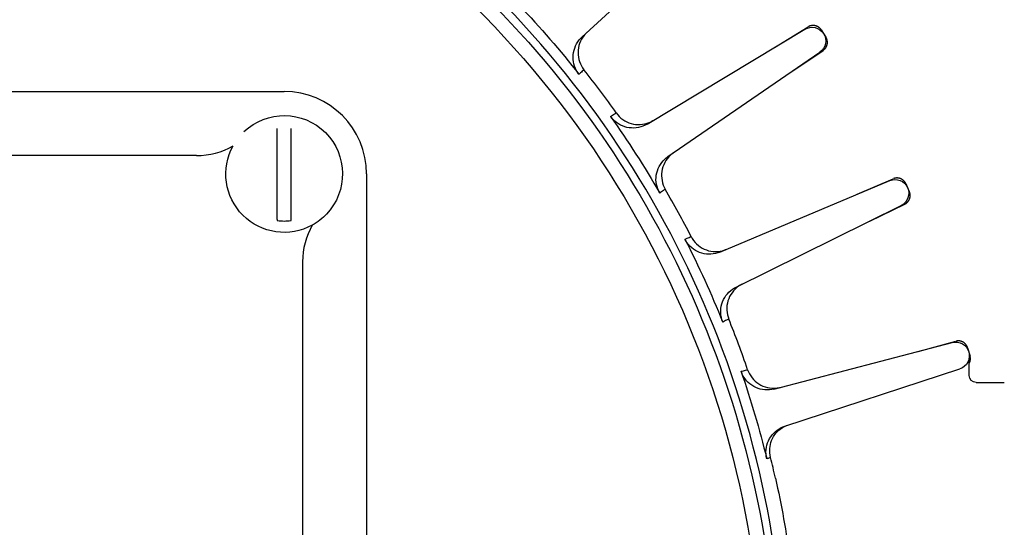
# Model space of a CAD drawing. Extents: x -918 to 450, y -450 to 450.
# Drawn here: x 8 to 44, y 6 to 25 of the extents above; entities that cross this region are included whole.
import ezdxf

# ---------------------------------------------------------------- set-up
doc = ezdxf.new("R2010")
doc.units = 0
doc.header["$MEASUREMENT"] = 0
doc.layers.get('0').update_dxf_attribs({"linetype": 'CONTINUOUS'})

msp = doc.modelspace()

# ---------------------------------------------------------------- linework, layer by layer
at = {"linetype": 'CONTINUOUS'}
for p, q in [((28.847, 24.066), (33.781, 28.61)), ((35.866, 23.69), (37.084, 24.436)), ((31.218, 20.898), (36.968, 24.352)), ((37.561, 24.326), (37.731, 24.061)), ((31.978, 19.716), (37.508, 23.511)), ((36.459, 22.791), (37.632, 23.582)), ((33.874, 16.243), (40.057, 18.843)), ((38.872, 18.345), (40.184, 18.909)), ((40.641, 18.733), (40.771, 18.447)), ((34.458, 14.964), (40.473, 17.934)), ((39.332, 17.37), (40.605, 17.986)), ((35.841, 11.256), (42.331, 12.95)), ((41.087, 12.626), (42.466, 12.998)), ((42.893, 12.759), (42.982, 12.456)), ((42.95, 11.75), (42.95, 12.38)), ((36.237, 9.908), (42.613, 11.991)), ((43.2, 11.5), (44.23, 11.5))]:
    msp.add_line(p, q, dxfattribs=at)
for p, q in [((-18, 22.084), (18, 22.084)), ((17.75, 17.426), (17.75, 20.741)), ((18.25, 17.426), (18.25, 20.741)), ((14.808, 19.755), (-14.808, 19.755)), ((21, 19.084), (21, -19.084)), ((18.671, 15.892), (18.671, -15.891))]:
    msp.add_line(p, q)
for points in [[(37.561, 24.326, 0), (37.555, 24.335, 0), (37.549, 24.344, 0), (37.542, 24.353, 0), (37.535, 24.361, 0), (37.528, 24.369, 0), (37.521, 24.377, 0), (37.513, 24.385, 0), (37.505, 24.393, 0), (37.497, 24.4, 0), (37.489, 24.407, 0), (37.481, 24.414, 0), (37.472, 24.42, 0), (37.463, 24.427, 0), (37.454, 24.432, 0), (37.445, 24.438, 0), (37.435, 24.444, 0), (37.426, 24.449, 0), (37.416, 24.453, 0), (37.406, 24.458, 0), (37.396, 24.462, 0), (37.386, 24.466, 0), (37.376, 24.469, 0), (37.366, 24.473, 0), (37.355, 24.476, 0), (37.345, 24.478, 0), (37.334, 24.48, 0), (37.323, 24.482, 0), (37.313, 24.484, 0), (37.302, 24.485, 0), (37.291, 24.486, 0), (37.28, 24.487, 0), (37.269, 24.487, 0), (37.258, 24.487, 0), (37.248, 24.487, 0), (37.237, 24.486, 0), (37.226, 24.485, 0), (37.215, 24.483, 0), (37.205, 24.482, 0), (37.194, 24.479, 0), (37.183, 24.477, 0), (37.173, 24.474, 0), (37.162, 24.471, 0), (37.152, 24.468, 0), (37.142, 24.464, 0), (37.132, 24.46, 0), (37.122, 24.456, 0), (37.112, 24.451, 0), (37.103, 24.446, 0), (37.093, 24.441, 0)], [(37.632, 23.582, 0), (37.641, 23.588, 0), (37.65, 23.594, 0), (37.658, 23.601, 0), (37.667, 23.608, 0), (37.675, 23.615, 0), (37.683, 23.623, 0), (37.69, 23.631, 0), (37.698, 23.639, 0), (37.705, 23.647, 0), (37.712, 23.655, 0), (37.718, 23.664, 0), (37.724, 23.673, 0), (37.731, 23.682, 0), (37.736, 23.691, 0), (37.742, 23.7, 0), (37.747, 23.71, 0), (37.752, 23.719, 0), (37.756, 23.729, 0), (37.761, 23.739, 0), (37.765, 23.749, 0), (37.768, 23.759, 0), (37.772, 23.77, 0), (37.775, 23.78, 0), (37.777, 23.791, 0), (37.78, 23.801, 0), (37.782, 23.812, 0), (37.783, 23.823, 0), (37.785, 23.833, 0), (37.786, 23.844, 0), (37.786, 23.855, 0), (37.787, 23.866, 0), (37.787, 23.877, 0), (37.786, 23.888, 0), (37.786, 23.898, 0), (37.785, 23.909, 0), (37.783, 23.92, 0), (37.782, 23.931, 0), (37.78, 23.941, 0), (37.778, 23.952, 0), (37.775, 23.962, 0), (37.772, 23.973, 0), (37.769, 23.983, 0), (37.765, 23.993, 0), (37.761, 24.004, 0), (37.757, 24.014, 0), (37.752, 24.023, 0), (37.748, 24.033, 0), (37.742, 24.043, 0), (37.737, 24.052, 0)], [(40.641, 18.733, 0), (40.636, 18.743, 0), (40.631, 18.753, 0), (40.626, 18.762, 0), (40.62, 18.771, 0), (40.614, 18.781, 0), (40.608, 18.79, 0), (40.602, 18.798, 0), (40.595, 18.807, 0), (40.588, 18.815, 0), (40.581, 18.823, 0), (40.574, 18.831, 0), (40.566, 18.839, 0), (40.558, 18.846, 0), (40.55, 18.854, 0), (40.542, 18.86, 0), (40.533, 18.867, 0), (40.524, 18.874, 0), (40.515, 18.88, 0), (40.506, 18.885, 0), (40.497, 18.891, 0), (40.487, 18.896, 0), (40.478, 18.901, 0), (40.468, 18.906, 0), (40.458, 18.91, 0), (40.448, 18.914, 0), (40.438, 18.918, 0), (40.428, 18.922, 0), (40.417, 18.925, 0), (40.407, 18.927, 0), (40.396, 18.93, 0), (40.386, 18.932, 0), (40.375, 18.934, 0), (40.364, 18.935, 0), (40.353, 18.936, 0), (40.343, 18.937, 0), (40.332, 18.938, 0), (40.321, 18.938, 0), (40.31, 18.938, 0), (40.299, 18.937, 0), (40.288, 18.936, 0), (40.278, 18.935, 0), (40.267, 18.933, 0), (40.256, 18.932, 0), (40.246, 18.929, 0), (40.235, 18.927, 0), (40.225, 18.924, 0), (40.214, 18.921, 0), (40.204, 18.917, 0), (40.194, 18.913, 0)], [(40.605, 17.986, 0), (40.615, 17.991, 0), (40.625, 17.996, 0), (40.634, 18.002, 0), (40.643, 18.007, 0), (40.652, 18.013, 0), (40.661, 18.02, 0), (40.67, 18.026, 0), (40.678, 18.033, 0), (40.686, 18.04, 0), (40.694, 18.047, 0), (40.702, 18.055, 0), (40.709, 18.063, 0), (40.717, 18.071, 0), (40.724, 18.079, 0), (40.73, 18.088, 0), (40.737, 18.096, 0), (40.743, 18.105, 0), (40.749, 18.114, 0), (40.755, 18.124, 0), (40.76, 18.133, 0), (40.765, 18.143, 0), (40.77, 18.152, 0), (40.774, 18.162, 0), (40.778, 18.172, 0), (40.782, 18.182, 0), (40.786, 18.193, 0), (40.789, 18.203, 0), (40.792, 18.214, 0), (40.794, 18.224, 0), (40.797, 18.235, 0), (40.799, 18.245, 0), (40.8, 18.256, 0), (40.801, 18.267, 0), (40.802, 18.278, 0), (40.803, 18.288, 0), (40.803, 18.299, 0), (40.803, 18.31, 0), (40.803, 18.321, 0), (40.802, 18.332, 0), (40.801, 18.343, 0), (40.799, 18.353, 0), (40.797, 18.364, 0), (40.795, 18.375, 0), (40.793, 18.385, 0), (40.79, 18.396, 0), (40.787, 18.406, 0), (40.784, 18.416, 0), (40.78, 18.427, 0), (40.776, 18.437, 0)], [(42.893, 12.759, 0), (42.89, 12.769, 0), (42.886, 12.779, 0), (42.882, 12.789, 0), (42.878, 12.799, 0), (42.874, 12.809, 0), (42.869, 12.819, 0), (42.864, 12.829, 0), (42.858, 12.838, 0), (42.853, 12.847, 0), (42.847, 12.856, 0), (42.841, 12.865, 0), (42.834, 12.874, 0), (42.827, 12.882, 0), (42.82, 12.891, 0), (42.813, 12.899, 0), (42.806, 12.907, 0), (42.798, 12.914, 0), (42.79, 12.922, 0), (42.782, 12.929, 0), (42.773, 12.935, 0), (42.765, 12.942, 0), (42.756, 12.948, 0), (42.747, 12.954, 0), (42.738, 12.96, 0), (42.728, 12.965, 0), (42.719, 12.971, 0), (42.709, 12.975, 0), (42.699, 12.98, 0), (42.689, 12.984, 0), (42.679, 12.988, 0), (42.669, 12.992, 0), (42.658, 12.995, 0), (42.648, 12.998, 0), (42.638, 13.001, 0), (42.627, 13.003, 0), (42.616, 13.005, 0), (42.606, 13.007, 0), (42.595, 13.008, 0), (42.584, 13.009, 0), (42.573, 13.01, 0), (42.562, 13.01, 0), (42.552, 13.01, 0), (42.541, 13.01, 0), (42.53, 13.009, 0), (42.519, 13.008, 0), (42.508, 13.007, 0), (42.498, 13.005, 0), (42.487, 13.003, 0), (42.476, 13.001, 0)], [(42.95, 12.185, 0), (42.953, 12.19, 0), (42.955, 12.194, 0), (42.958, 12.199, 0), (42.96, 12.205, 0), (42.963, 12.21, 0), (42.965, 12.215, 0), (42.968, 12.22, 0), (42.97, 12.225, 0), (42.972, 12.23, 0), (42.974, 12.236, 0), (42.976, 12.241, 0), (42.978, 12.246, 0), (42.979, 12.251, 0), (42.981, 12.257, 0), (42.983, 12.262, 0), (42.984, 12.268, 0), (42.985, 12.273, 0), (42.987, 12.279, 0), (42.988, 12.284, 0), (42.989, 12.29, 0), (42.99, 12.295, 0), (42.991, 12.301, 0), (42.992, 12.306, 0), (42.993, 12.312, 0), (42.994, 12.317, 0), (42.994, 12.323, 0), (42.995, 12.329, 0), (42.995, 12.334, 0), (42.995, 12.34, 0), (42.996, 12.345, 0), (42.996, 12.351, 0), (42.996, 12.357, 0), (42.996, 12.362, 0), (42.996, 12.368, 0), (42.996, 12.373, 0), (42.995, 12.379, 0), (42.995, 12.385, 0), (42.994, 12.39, 0), (42.994, 12.396, 0), (42.993, 12.401, 0), (42.992, 12.407, 0), (42.992, 12.413, 0), (42.991, 12.418, 0), (42.99, 12.424, 0), (42.989, 12.429, 0), (42.987, 12.435, 0), (42.986, 12.44, 0), (42.985, 12.446, 0), (42.983, 12.451, 0)]]:
    msp.add_polyline3d(points, dxfattribs=at)
for radius in [382.396, 295.542, 245.071, 200.67, 136.68, 110.27, 90.27, 70.27, 57.235]:
    msp.add_circle((0, 0), radius, dxfattribs=at)
for centre, radius, start, end in [((0, 0), 90.27, 111.1021, 68.8979), ((0, 0), 70.27, 121.772, 58.228), ((18, 19.084), 3, 0, 90), ((18, 19.084), 1.713, 261.6097, 278.3903)]:
    msp.add_arc(centre, radius, start, end)
at = {"linetype": 'CONTINUOUS', "extrusion": (0, 0, -1)}
for centre, radius, start, end in [((0, 0), 35.44, 131.2729, 185.0907), ((0, 0), 35.966, 134.6954, 181.6683), ((0, 0), 36.629, 136.498, 141.6838), ((-37.225, 23.923), 0.5, 59.0068, 235.5386), ((0, 0), 36.629, 144.6798, 149.8656), ((-40.251, 18.382), 0.5, 67.1887, 243.7204), ((0, 0), 36.629, 152.8617, 158.0474), ((-42.458, 12.467), 0.5, 75.3705, 251.9022), ((0, 0), 36.629, 161.0435, 166.2293), ((-43.2, 11.75), 0.25, 270, 0), ((0, 0), 36.779, 167.4118, 172.1079)]:
    msp.add_arc(centre, radius, start, end, dxfattribs=at)
at = {"linetype": 'CONTINUOUS'}
for radius, start, end in [(36.261, 358.3552, 45.5146), (36.875, 35.292, 38.3443), (36.875, 27.1102, 30.1625), (36.875, 18.9284, 21.9807)]:
    msp.add_arc((0, 0), radius, start, end, dxfattribs=at)
at = {"extrusion": (0, 0, -1)}
for start, end in [(46.4885, 223.5114), (241.2352, 28.7648)]:
    msp.add_arc((-18, 19.084), 2.125, start, end, dxfattribs=at)
at = {"linetype": 'CONTINUOUS'}
for points, knots in [([(28.739, 22.71), (28.67, 22.798), (28.615, 22.899), (28.578, 23.005), (28.542, 23.111), (28.523, 23.224), (28.524, 23.336), (28.525, 23.448), (28.545, 23.561), (28.582, 23.667), (28.62, 23.772), (28.676, 23.873), (28.747, 23.96), (28.777, 23.997), (28.811, 24.033), (28.847, 24.066)], [0, 0, 0, 0, 0.225732, 0.225732, 0.225732, 0.451462, 0.451462, 0.451462, 0.67722, 0.67722, 0.67722, 0.903028, 0.903028, 0.903028, 1, 1, 1, 1]), ([(29.028, 24.233), (29.022, 24.228), (29.017, 24.222), (29.011, 24.217), (28.982, 24.189), (28.954, 24.158), (28.928, 24.126), (28.857, 24.039), (28.801, 23.939), (28.763, 23.833), (28.726, 23.728), (28.706, 23.614), (28.705, 23.503), (28.705, 23.391), (28.723, 23.277), (28.76, 23.171), (28.796, 23.065), (28.852, 22.965), (28.921, 22.877)], [0, 0, 0, 0, 0.015302, 0.015302, 0.015302, 0.097371, 0.097371, 0.097371, 0.32307, 0.32307, 0.32307, 0.548728, 0.548728, 0.548728, 0.774363, 0.774363, 0.774363, 1, 1, 1, 1]), ([(28.921, 22.877), (28.91, 22.867), (28.9, 22.857), (28.889, 22.848), (28.847, 22.809), (28.805, 22.771), (28.763, 22.732), (28.755, 22.725), (28.747, 22.717), (28.739, 22.71)], [0, 0, 0, 0, 0.173873, 0.173873, 0.173873, 0.869366, 0.869366, 0.869366, 1, 1, 1, 1]), ([(29.887, 21.177), (29.899, 21.184), (29.912, 21.192), (29.924, 21.199), (29.973, 21.229), (30.022, 21.258), (30.07, 21.288), (30.08, 21.293), (30.089, 21.299), (30.098, 21.304)], [0, 0, 0, 0, 0.173873, 0.173873, 0.173873, 0.869366, 0.869366, 0.869366, 1, 1, 1, 1]), ([(31.218, 20.898), (31.122, 20.84), (31.015, 20.799), (30.905, 20.776), (30.796, 20.753), (30.681, 20.749), (30.57, 20.764), (30.459, 20.779), (30.349, 20.813), (30.249, 20.864), (30.149, 20.915), (30.057, 20.984), (29.98, 21.065), (29.946, 21.1), (29.915, 21.137), (29.887, 21.177)], [0, 0, 0, 0, 0.225854, 0.225854, 0.225854, 0.45171, 0.45171, 0.45171, 0.677542, 0.677542, 0.677542, 0.903325, 0.903325, 0.903325, 1, 1, 1, 1]), ([(30.098, 21.304), (30.163, 21.213), (30.244, 21.132), (30.335, 21.067), (30.427, 21.002), (30.53, 20.952), (30.638, 20.921), (30.745, 20.89), (30.86, 20.877), (30.971, 20.884), (31.083, 20.89), (31.195, 20.916), (31.299, 20.959), (31.337, 20.975), (31.374, 20.993), (31.41, 21.013), (31.416, 21.017), (31.423, 21.021), (31.429, 21.025)], [0, 0, 0, 0, 0.225637, 0.225637, 0.225637, 0.451272, 0.451272, 0.451272, 0.67693, 0.67693, 0.67693, 0.902629, 0.902629, 0.902629, 0.984698, 0.984698, 0.984698, 1, 1, 1, 1]), ([(32.181, 19.855), (32.175, 19.851), (32.169, 19.846), (32.163, 19.842), (32.129, 19.818), (32.097, 19.792), (32.067, 19.764), (31.985, 19.688), (31.915, 19.596), (31.863, 19.497), (31.81, 19.398), (31.774, 19.289), (31.758, 19.178), (31.741, 19.067), (31.744, 18.952), (31.765, 18.842), (31.786, 18.733), (31.826, 18.625), (31.882, 18.528)], [0, 0, 0, 0, 0.015302, 0.015302, 0.015302, 0.097371, 0.097371, 0.097371, 0.32307, 0.32307, 0.32307, 0.548728, 0.548728, 0.548728, 0.774363, 0.774363, 0.774363, 1, 1, 1, 1]), ([(31.679, 18.389), (31.623, 18.486), (31.582, 18.594), (31.561, 18.704), (31.54, 18.813), (31.538, 18.928), (31.555, 19.039), (31.571, 19.15), (31.607, 19.259), (31.66, 19.358), (31.712, 19.457), (31.782, 19.548), (31.864, 19.625), (31.9, 19.658), (31.938, 19.688), (31.978, 19.716)], [0, 0, 0, 0, 0.225732, 0.225732, 0.225732, 0.451462, 0.451462, 0.451462, 0.67722, 0.67722, 0.67722, 0.903028, 0.903028, 0.903028, 1, 1, 1, 1]), ([(31.882, 18.528), (31.87, 18.52), (31.859, 18.512), (31.847, 18.504), (31.8, 18.472), (31.753, 18.439), (31.705, 18.407), (31.697, 18.401), (31.688, 18.395), (31.679, 18.389)], [0, 0, 0, 0, 0.173873, 0.173873, 0.173873, 0.869366, 0.869366, 0.869366, 1, 1, 1, 1]), ([(32.597, 16.708), (32.61, 16.714), (32.623, 16.719), (32.636, 16.725), (32.689, 16.747), (32.741, 16.769), (32.794, 16.792), (32.804, 16.796), (32.814, 16.8), (32.824, 16.804)], [0, 0, 0, 0, 0.173873, 0.173873, 0.173873, 0.869366, 0.869366, 0.869366, 1, 1, 1, 1]), ([(33.874, 16.243), (33.771, 16.199), (33.659, 16.173), (33.547, 16.166), (33.436, 16.159), (33.321, 16.172), (33.213, 16.202), (33.106, 16.233), (33.002, 16.282), (32.91, 16.347), (32.819, 16.411), (32.737, 16.493), (32.672, 16.584), (32.644, 16.623), (32.619, 16.665), (32.597, 16.708)], [0, 0, 0, 0, 0.225854, 0.225854, 0.225854, 0.45171, 0.45171, 0.45171, 0.677542, 0.677542, 0.677542, 0.903325, 0.903325, 0.903325, 1, 1, 1, 1]), ([(32.824, 16.804), (32.875, 16.704), (32.944, 16.612), (33.025, 16.535), (33.106, 16.458), (33.201, 16.394), (33.303, 16.348), (33.405, 16.302), (33.517, 16.273), (33.628, 16.263), (33.74, 16.254), (33.854, 16.263), (33.963, 16.291), (34.003, 16.302), (34.042, 16.314), (34.081, 16.329), (34.088, 16.332), (34.095, 16.335), (34.102, 16.338)], [0, 0, 0, 0, 0.225637, 0.225637, 0.225637, 0.451272, 0.451272, 0.451272, 0.67693, 0.67693, 0.67693, 0.902629, 0.902629, 0.902629, 0.984698, 0.984698, 0.984698, 1, 1, 1, 1]), ([(34.679, 15.073), (34.672, 15.07), (34.666, 15.066), (34.659, 15.063), (34.622, 15.044), (34.587, 15.022), (34.553, 14.999), (34.461, 14.935), (34.379, 14.855), (34.313, 14.764), (34.247, 14.674), (34.196, 14.571), (34.164, 14.463), (34.132, 14.356), (34.118, 14.242), (34.123, 14.13), (34.128, 14.018), (34.153, 13.906), (34.195, 13.802)], [0, 0, 0, 0, 0.015302, 0.015302, 0.015302, 0.097371, 0.097371, 0.097371, 0.32307, 0.32307, 0.32307, 0.548728, 0.548728, 0.548728, 0.774363, 0.774363, 0.774363, 1, 1, 1, 1]), ([(33.973, 13.693), (33.932, 13.797), (33.907, 13.91), (33.902, 14.021), (33.897, 14.133), (33.911, 14.247), (33.943, 14.355), (33.975, 14.462), (34.026, 14.565), (34.092, 14.655), (34.158, 14.746), (34.24, 14.826), (34.333, 14.89), (34.373, 14.918), (34.415, 14.943), (34.458, 14.964)], [0, 0, 0, 0, 0.225732, 0.225732, 0.225732, 0.451462, 0.451462, 0.451462, 0.67722, 0.67722, 0.67722, 0.903028, 0.903028, 0.903028, 1, 1, 1, 1]), ([(34.195, 13.802), (34.182, 13.796), (34.169, 13.789), (34.156, 13.783), (34.105, 13.758), (34.054, 13.733), (34.002, 13.708), (33.993, 13.703), (33.983, 13.698), (33.973, 13.693)], [0, 0, 0, 0, 0.173873, 0.173873, 0.173873, 0.869366, 0.869366, 0.869366, 1, 1, 1, 1]), ([(34.643, 11.899), (34.657, 11.903), (34.67, 11.906), (34.684, 11.91), (34.739, 11.924), (34.795, 11.939), (34.85, 11.954), (34.86, 11.956), (34.871, 11.959), (34.881, 11.962)], [0, 0, 0, 0, 0.173873, 0.173873, 0.173873, 0.869366, 0.869366, 0.869366, 1, 1, 1, 1]), ([(35.841, 11.256), (35.733, 11.228), (35.618, 11.218), (35.507, 11.227), (35.395, 11.236), (35.283, 11.265), (35.181, 11.311), (35.079, 11.356), (34.983, 11.42), (34.902, 11.497), (34.82, 11.574), (34.751, 11.666), (34.7, 11.765), (34.678, 11.808), (34.658, 11.853), (34.643, 11.899)], [0, 0, 0, 0, 0.225854, 0.225854, 0.225854, 0.45171, 0.45171, 0.45171, 0.677542, 0.677542, 0.677542, 0.903325, 0.903325, 0.903325, 1, 1, 1, 1]), ([(34.881, 11.962), (34.917, 11.856), (34.972, 11.755), (35.042, 11.667), (35.111, 11.579), (35.196, 11.502), (35.291, 11.442), (35.385, 11.382), (35.491, 11.337), (35.6, 11.312), (35.71, 11.287), (35.824, 11.28), (35.936, 11.292), (35.977, 11.297), (36.017, 11.304), (36.058, 11.313), (36.065, 11.315), (36.072, 11.317), (36.08, 11.319)], [0, 0, 0, 0, 0.225637, 0.225637, 0.225637, 0.451272, 0.451272, 0.451272, 0.67693, 0.67693, 0.67693, 0.902629, 0.902629, 0.902629, 0.984698, 0.984698, 0.984698, 1, 1, 1, 1]), ([(35.576, 8.719), (35.55, 8.828), (35.542, 8.943), (35.552, 9.054), (35.563, 9.165), (35.593, 9.276), (35.641, 9.378), (35.688, 9.479), (35.753, 9.574), (35.831, 9.654), (35.909, 9.735), (36.002, 9.803), (36.102, 9.852), (36.146, 9.874), (36.191, 9.893), (36.237, 9.908)], [0, 0, 0, 0, 0.225732, 0.225732, 0.225732, 0.451462, 0.451462, 0.451462, 0.67722, 0.67722, 0.67722, 0.903028, 0.903028, 0.903028, 1, 1, 1, 1]), ([(35.716, 8.764), (35.688, 8.876), (35.68, 8.99), (35.688, 9.094), (35.696, 9.197), (35.72, 9.295), (35.755, 9.381), (35.808, 9.517), (35.888, 9.63), (35.979, 9.72), (36.086, 9.824), (36.208, 9.898), (36.35, 9.945)], [0, 0, 0, 0, 0.186074, 0.186074, 0.186074, 0.370321, 0.370321, 0.370321, 0.661353, 0.661353, 0.661353, 1, 1, 1, 1]), ([(35.716, 8.764), (35.703, 8.76), (35.691, 8.756), (35.678, 8.752), (35.644, 8.741), (35.61, 8.73), (35.576, 8.719)], [0, 0, 0, 0, 0.270489, 0.270489, 0.270489, 1, 1, 1, 1])]:
    msp.add_open_spline(points, degree=3, knots=knots, dxfattribs=at)
for points in [[(14.808, 19.755), (15.276, 19.755), (15.736, 19.878), (16.137, 20.106)], [(19.549, 17.63), (19.397, 17.467), (19.218, 17.328), (19.023, 17.221)], [(17.75, 17.426), (17.75, 17.413), (17.75, 17.401), (17.75, 17.389)], [(19.023, 17.221), (18.794, 16.819), (18.671, 16.358), (18.671, 15.891)]]:
    msp.add_open_spline(points, degree=3)
msp.add_open_spline([(18.25, 17.389), (18.25, 17.395), (18.25, 17.401), (18.25, 17.407), (18.25, 17.413), (18.25, 17.419), (18.25, 17.426)], degree=3, knots=[0, 0, 0, 0, 0.495802, 0.495802, 0.495802, 1, 1, 1, 1])
msp.add_open_spline([(35.895, 8.016), (35.837, 8.275), (35.777, 8.525), (35.716, 8.764)], degree=3, dxfattribs=at)

doc.saveas('drawing.dxf')
